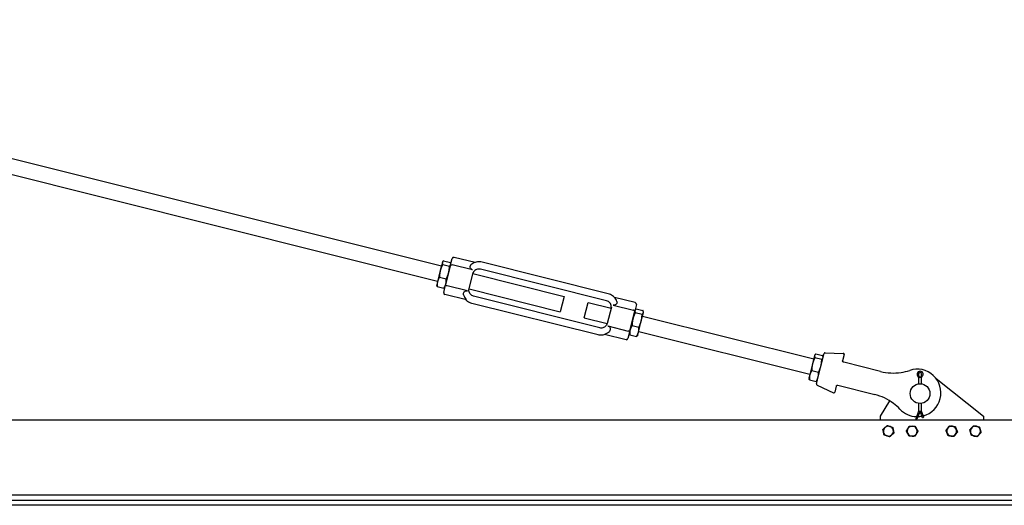
# Model space of a CAD drawing. Units: inches. Extents: x 89 to 323, y 9 to 265.
# Drawn here: x 206 to 268, y 189 to 219 of the extents above; entities that cross this region are included whole.
import ezdxf

# ---------------------------------------------------------------- set-up
doc = ezdxf.new("R2010")
doc.units = ezdxf.units.IN
doc.header["$LTSCALE"] = 12
doc.header["$MEASUREMENT"] = 0
doc.layers.add('Unified Visible', color=7, linetype='Continuous', lineweight=25)

msp = doc.modelspace()

# ---------------------------------------------------------------- linework, layer by layer
at = {"layer": 'Unified Visible'}
for p, q in [((170.474, 219.402), (232.651, 203.856)), ((170.232, 218.432), (232.409, 202.886)), ((232.712, 204.099), (232.705, 204.071)), ((232.712, 204.099), (232.733, 204.125)), ((232.786, 204.173), (233.212, 204.067)), ((233.227, 203.906), (233.33, 204.315)), ((234.769, 204.059), (233.451, 204.388)), ((243.194, 202.086), (235.219, 204.08)), ((232.574, 203.547), (232.399, 202.848)), ((232.705, 204.071), (232.574, 203.547)), ((232.728, 203.942), (233.154, 203.835)), ((233.227, 203.906), (232.912, 202.647)), ((233.242, 203.966), (233.236, 203.999)), ((234.615, 203.596), (233.333, 203.917)), ((243.082, 201.64), (235.108, 203.634)), ((232.399, 202.848), (232.348, 202.644)), ((232.524, 203.127), (232.95, 203.02)), ((234.397, 202.399), (234.654, 203.426)), ((234.637, 203.36), (240.4, 201.919)), ((232.348, 202.644), (232.354, 202.611)), ((232.379, 202.543), (232.804, 202.437)), ((232.791, 202.162), (232.912, 202.647)), ((232.879, 202.511), (232.858, 202.485)), ((234.285, 202.275), (233.003, 202.596)), ((234.395, 202.39), (240.157, 200.949)), ((234.228, 201.699), (232.864, 202.04)), ((242.655, 199.932), (234.681, 201.926)), ((240.4, 201.919), (240.157, 200.949)), ((244.899, 201.526), (243.58, 201.856)), ((242.544, 199.487), (234.569, 201.48)), ((241.67, 200.57), (241.913, 201.541)), ((241.913, 201.541), (243.368, 201.177)), ((243.385, 201.243), (243.128, 200.216)), ((243.498, 201.375), (244.781, 201.054)), ((244.554, 199.736), (244.869, 200.995)), ((244.971, 201.405), (244.869, 200.995)), ((244.884, 201.055), (244.906, 201.083)), ((244.959, 201.131), (245.384, 201.025)), ((241.67, 200.57), (243.126, 200.207)), ((244.9, 200.894), (245.325, 200.788)), ((245.101, 199.668), (245.276, 200.367)), ((245.276, 200.367), (245.407, 200.893)), ((245.354, 200.68), (256.177, 197.974)), ((245.407, 200.893), (245.415, 200.923)), ((245.415, 200.923), (245.408, 200.957)), ((243.168, 200.054), (244.451, 199.734)), ((244.554, 199.736), (244.433, 199.251)), ((244.695, 200.078), (245.121, 199.971)), ((244.312, 199.178), (242.948, 199.519)), ((244.52, 199.6), (244.527, 199.566)), ((244.55, 199.498), (244.976, 199.392)), ((245.051, 199.468), (245.029, 199.44)), ((245.051, 199.468), (245.101, 199.668)), ((245.112, 199.71), (255.934, 197.004)), ((256.23, 198.186), (256.097, 197.656)), ((256.238, 198.217), (256.23, 198.186)), ((256.238, 198.217), (256.261, 198.245)), ((256.252, 198.052), (256.678, 197.946)), ((256.313, 198.294), (256.738, 198.187)), ((256.35, 196.41), (256.823, 198.303)), ((256.768, 198.084), (256.761, 198.12)), ((256.903, 198.363), (258.042, 198.317)), ((258.097, 198.244), (258, 197.857)), ((256.097, 197.656), (255.923, 196.959)), ((256.048, 197.234), (256.473, 197.128)), ((258.067, 197.759), (258.057, 197.762)), ((260.393, 197.178), (258.067, 197.759)), ((255.923, 196.959), (255.874, 196.762)), ((255.874, 196.762), (255.881, 196.726)), ((255.904, 196.658), (256.329, 196.552)), ((256.404, 196.629), (256.381, 196.601)), ((262.73, 196.901), (262.804, 196.78)), ((262.892, 196.78), (262.801, 196.953)), ((262.804, 196.78), (262.865, 196.797)), ((262.804, 196.78), (262.804, 196.399)), ((262.982, 196.953), (262.892, 196.78)), ((262.98, 196.78), (262.918, 196.797)), ((262.98, 196.78), (263.054, 196.901)), ((262.98, 196.399), (262.98, 196.78)), ((263.909, 196.727), (266.892, 194.343)), ((256.392, 196.32), (257.418, 195.824)), ((257.598, 196.249), (257.501, 195.863)), ((257.694, 196.307), (257.704, 196.304)), ((257.704, 196.304), (260.029, 195.723)), ((260.392, 194.343), (260.989, 195.312)), ((262.804, 195.161), (262.804, 194.672)), ((262.98, 194.672), (262.98, 195.161)), ((260.392, 194.095), (260.392, 194.343)), ((262.804, 194.672), (262.619, 194.19)), ((262.677, 194.168), (262.619, 194.19)), ((262.696, 194.161), (262.677, 194.168)), ((262.892, 194.672), (262.696, 194.161)), ((262.804, 194.672), (262.865, 194.661)), ((263.053, 194.251), (262.892, 194.672)), ((262.98, 194.672), (262.918, 194.661)), ((263.13, 194.28), (262.98, 194.672)), ((263.072, 194.258), (263.053, 194.251)), ((263.13, 194.28), (263.072, 194.258)), ((266.892, 194.343), (266.892, 194.095)), ((286.892, 194.095), (162.142, 194.095)), ((286.892, 189.363), (165.954, 189.363)), ((286.892, 188.722), (165.642, 188.722)), ((286.892, 189.019), (165.939, 189.019))]:
    msp.add_line(p, q, dxfattribs=at)
msp.add_circle((262.892, 195.78), 0.625, dxfattribs=at)
for centre, radius, start, end in [((233.427, 204.291), 0.1, 75.9624, 165.9624), ((232.888, 202.137), 0.1, 165.9624, 255.9624), ((244.874, 201.429), 0.1, 345.9624, 75.9624), ((244.336, 199.275), 0.1, 255.9624, 345.9624), ((256.899, 198.284), 0.0787, 87.71238, 165.9624), ((258.039, 198.258), 0.0591, 345.9624, 87.71238), ((261.193, 200.379), 3.3, 278.73093, 288.42414), ((262.71, 195.825), 1.5, 284.7995, 108.42414), ((261.193, 200.379), 3.3, 255.9624, 278.73093), ((262.892, 197), 0.19, 328.49272, 211.50728), ((262.892, 197), 0.102, 332.37799, 207.62201), ((256.426, 196.391), 0.0787, 165.9624, 244.21242), ((257.444, 195.877), 0.0591, 244.21242, 345.9624), ((259.229, 192.521), 3.3, 53.19387, 75.9624), ((259.229, 192.521), 3.3, 43.50065, 53.19387), ((262.71, 195.825), 1.5, 223.50065, 268.50276), ((262.71, 195.825), 1.5, 271.86879, 281.63131), ((260.892, 193.405), 0.315, 131.26677, 191.26677), ((260.892, 193.405), 0.315, 71.26677, 131.26677), ((260.892, 193.405), 0.315, 11.26677, 71.26677), ((262.392, 193.405), 0.315, 148.84876, 208.84876), ((262.392, 193.405), 0.315, 88.84876, 148.84876), ((262.392, 193.405), 0.315, 28.84876, 88.84876), ((262.392, 193.405), 0.315, 328.84876, 28.84876), ((264.892, 193.405), 0.315, 142.62956, 202.62956), ((264.892, 193.405), 0.315, 82.62956, 142.62956), ((264.892, 193.405), 0.315, 22.62956, 82.62956), ((264.892, 193.405), 0.315, 322.62956, 22.62956), ((266.392, 193.405), 0.315, 136.39976, 196.39976), ((266.392, 193.405), 0.315, 76.39976, 136.39976), ((266.392, 193.405), 0.315, 16.39976, 76.39976), ((260.892, 193.405), 0.315, 191.26677, 251.26677), ((260.892, 193.405), 0.315, 251.26677, 311.26677), ((260.892, 193.405), 0.315, 311.26677, 11.26677), ((262.392, 193.405), 0.315, 208.84876, 268.84876), ((262.392, 193.405), 0.315, 268.84876, 328.84876), ((264.892, 193.405), 0.315, 202.62956, 262.62956), ((264.892, 193.405), 0.315, 262.62956, 322.62956), ((266.392, 193.405), 0.315, 196.39976, 256.39976), ((266.392, 193.405), 0.315, 256.39976, 316.39976), ((266.392, 193.405), 0.315, 316.39976, 16.39976)]:
    msp.add_arc(centre, radius, start, end, dxfattribs=at)
for points, weights in [([(232.786, 204.173), (232.718, 204.124), (232.705, 204.071)], [1, 1.0379548493, 1]), ([(232.574, 203.547), (232.527, 203.358), (232.524, 203.127)], [1, 1.0379548493, 1]), ([(232.728, 203.942), (232.621, 203.737), (232.574, 203.547)], [1, 1.0379548493, 1]), ([(232.705, 204.071), (232.691, 204.017), (232.728, 203.942)], [1, 1.0379548493, 1]), ([(233.105, 203.415), (233.152, 203.604), (233.154, 203.835)], [1, 1.0379548493, 1]), ([(233.154, 203.835), (233.222, 203.884), (233.235, 203.938)], [1, 1.0379548493, 1]), ([(233.235, 203.938), (233.249, 203.992), (233.212, 204.067)], [1, 1.0379548493, 1]), ([(232.399, 202.848), (232.365, 202.712), (232.379, 202.543)], [1, 1.0379548493, 1]), ([(232.524, 203.127), (232.433, 202.983), (232.399, 202.848)], [1, 1.0379548493, 1]), ([(232.93, 202.715), (232.964, 202.851), (232.95, 203.02)], [1, 1.0379548493, 1]), ([(232.95, 203.02), (233.057, 203.226), (233.105, 203.415)], [1, 1.0379548493, 1]), ([(232.379, 202.543), (232.36, 202.58), (232.354, 202.611)], [1, 1.01841159765, 1.01896055407]), ([(232.804, 202.437), (232.896, 202.58), (232.93, 202.715)], [1, 1.0379548493, 1]), ([(232.858, 202.485), (232.838, 202.461), (232.804, 202.437)], [1.01896055407, 1.01841159765, 1]), ([(244.877, 201.026), (244.863, 200.971), (244.9, 200.894)], [1, 1.0379548493, 1]), ([(244.959, 201.131), (244.89, 201.081), (244.877, 201.026)], [1, 1.0379548493, 1]), ([(245.407, 200.893), (245.421, 200.948), (245.384, 201.025)], [1, 1.0379548493, 1]), ([(244.745, 200.499), (244.698, 200.31), (244.695, 200.078)], [1, 1.0379548493, 1]), ([(244.9, 200.894), (244.792, 200.689), (244.745, 200.499)], [1, 1.0379548493, 1]), ([(245.121, 199.971), (245.228, 200.177), (245.276, 200.367)], [1, 1.0379548493, 1]), ([(245.276, 200.367), (245.323, 200.556), (245.325, 200.788)], [1, 1.0379548493, 1]), ([(245.325, 200.788), (245.394, 200.838), (245.407, 200.893)], [1, 1.0379548493, 1]), ([(244.57, 199.801), (244.537, 199.667), (244.55, 199.498)], [1, 1.0379548493, 1]), ([(244.695, 200.078), (244.604, 199.936), (244.57, 199.801)], [1, 1.0379548493, 1]), ([(245.101, 199.668), (245.135, 199.803), (245.121, 199.971)], [1, 1.0379548493, 1]), ([(244.55, 199.498), (244.533, 199.535), (244.527, 199.566)], [1, 1.01792489437, 1.01891904897]), ([(244.976, 199.392), (245.067, 199.534), (245.101, 199.668)], [1, 1.0379548493, 1]), ([(245.029, 199.44), (245.009, 199.416), (244.976, 199.392)], [1.01891904897, 1.01792489437, 1]), ([(256.252, 198.052), (256.145, 197.846), (256.097, 197.656)], [1, 1.0379548493, 1]), ([(256.23, 198.186), (256.216, 198.13), (256.252, 198.052)], [1, 1.0379548493, 1]), ([(256.313, 198.294), (256.244, 198.242), (256.23, 198.186)], [1, 1.0379548493, 1]), ([(256.628, 197.524), (256.676, 197.713), (256.678, 197.946)], [1, 1.0379548493, 1]), ([(256.678, 197.946), (256.747, 197.997), (256.761, 198.053)], [1, 1.0379548493, 1]), ([(256.761, 198.053), (256.775, 198.109), (256.738, 198.187)], [1, 1.0379548493, 1]), ([(256.048, 197.234), (255.957, 197.093), (255.923, 196.959)], [1, 1.0379548493, 1]), ([(256.097, 197.656), (256.05, 197.467), (256.048, 197.234)], [1, 1.0379548493, 1]), ([(256.473, 197.128), (256.581, 197.334), (256.628, 197.524)], [1, 1.0379548493, 1]), ([(255.904, 196.658), (255.887, 196.695), (255.881, 196.726)], [1, 1.01748378686, 1.01885986635]), ([(255.923, 196.959), (255.89, 196.826), (255.904, 196.658)], [1, 1.0379548493, 1]), ([(256.329, 196.552), (256.42, 196.693), (256.454, 196.827)], [1, 1.0379548493, 1]), ([(256.454, 196.827), (256.487, 196.96), (256.473, 197.128)], [1, 1.0379548493, 1]), ([(256.381, 196.601), (256.362, 196.576), (256.329, 196.552)], [1.01885986635, 1.01748378686, 1]), ([(260.547, 193.522), (260.621, 193.586), (260.684, 193.642)], [1, 1.0379548493, 1]), ([(260.583, 193.343), (260.566, 193.426), (260.547, 193.522)], [1, 1.0379548493, 1]), ([(260.684, 193.642), (260.747, 193.697), (260.821, 193.762)], [1, 1.0379548493, 1]), ([(260.821, 193.762), (260.913, 193.73), (260.993, 193.703)], [1, 1.0379548493, 1]), ([(260.993, 193.703), (261.073, 193.676), (261.165, 193.645)], [1, 1.0379548493, 1]), ([(261.165, 193.645), (261.184, 193.549), (261.201, 193.467)], [1, 1.0379548493, 1]), ([(262.028, 193.412), (262.079, 193.496), (262.122, 193.568)], [1, 1.0379548493, 1]), ([(262.122, 193.568), (262.166, 193.64), (262.216, 193.724)], [1, 1.0379548493, 1]), ([(262.216, 193.724), (262.314, 193.722), (262.398, 193.72)], [1, 1.0379548493, 1]), ([(262.398, 193.72), (262.482, 193.718), (262.58, 193.716)], [1, 1.0379548493, 1]), ([(262.58, 193.716), (262.627, 193.631), (262.668, 193.557)], [1, 1.0379548493, 1]), ([(262.668, 193.557), (262.708, 193.483), (262.755, 193.398)], [1, 1.0379548493, 1]), ([(264.531, 193.452), (264.59, 193.529), (264.641, 193.596)], [1, 1.0379548493, 1]), ([(264.641, 193.596), (264.693, 193.663), (264.752, 193.741)], [1, 1.0379548493, 1]), ([(264.752, 193.741), (264.848, 193.728), (264.932, 193.717)], [1, 1.0379548493, 1]), ([(264.932, 193.717), (265.016, 193.707), (265.112, 193.694)], [1, 1.0379548493, 1]), ([(265.112, 193.694), (265.15, 193.604), (265.182, 193.526)], [1, 1.0379548493, 1]), ([(265.182, 193.526), (265.215, 193.448), (265.252, 193.358)], [1, 1.0379548493, 1]), ([(266.038, 193.491), (266.105, 193.561), (266.164, 193.622)], [1, 1.0379548493, 1]), ([(266.164, 193.622), (266.222, 193.683), (266.289, 193.754)], [1, 1.0379548493, 1]), ([(266.289, 193.754), (266.384, 193.731), (266.466, 193.711)], [1, 1.0379548493, 1]), ([(266.466, 193.711), (266.548, 193.691), (266.643, 193.668)], [1, 1.0379548493, 1]), ([(266.643, 193.668), (266.67, 193.575), (266.694, 193.494)], [1, 1.0379548493, 1]), ([(260.618, 193.165), (260.599, 193.261), (260.583, 193.343)], [1, 1.0379548493, 1]), ([(260.791, 193.107), (260.711, 193.134), (260.618, 193.165)], [1, 1.0379548493, 1]), ([(260.963, 193.048), (260.871, 193.08), (260.791, 193.107)], [1, 1.0379548493, 1]), ([(261.099, 193.168), (261.036, 193.113), (260.963, 193.048)], [1, 1.0379548493, 1]), ([(261.236, 193.288), (261.163, 193.224), (261.099, 193.168)], [1, 1.0379548493, 1]), ([(261.201, 193.467), (261.217, 193.384), (261.236, 193.288)], [1, 1.0379548493, 1]), ([(262.116, 193.253), (262.075, 193.327), (262.028, 193.412)], [1, 1.0379548493, 1]), ([(262.204, 193.094), (262.157, 193.179), (262.116, 193.253)], [1, 1.0379548493, 1]), ([(262.385, 193.09), (262.301, 193.092), (262.204, 193.094)], [1, 1.0379548493, 1]), ([(262.567, 193.086), (262.47, 193.088), (262.385, 193.09)], [1, 1.0379548493, 1]), ([(262.661, 193.242), (262.618, 193.17), (262.567, 193.086)], [1, 1.0379548493, 1]), ([(262.755, 193.398), (262.705, 193.314), (262.661, 193.242)], [1, 1.0379548493, 1]), ([(264.601, 193.284), (264.569, 193.362), (264.531, 193.452)], [1, 1.0379548493, 1]), ([(264.671, 193.116), (264.633, 193.206), (264.601, 193.284)], [1, 1.0379548493, 1]), ([(264.851, 193.093), (264.768, 193.103), (264.671, 193.116)], [1, 1.0379548493, 1]), ([(265.032, 193.069), (264.935, 193.082), (264.851, 193.093)], [1, 1.0379548493, 1]), ([(265.142, 193.214), (265.091, 193.147), (265.032, 193.069)], [1, 1.0379548493, 1]), ([(265.252, 193.358), (265.193, 193.281), (265.142, 193.214)], [1, 1.0379548493, 1]), ([(266.09, 193.316), (266.066, 193.397), (266.038, 193.491)], [1, 1.0379548493, 1]), ([(266.141, 193.142), (266.113, 193.235), (266.09, 193.316)], [1, 1.0379548493, 1]), ([(266.318, 193.099), (266.236, 193.119), (266.141, 193.142)], [1, 1.0379548493, 1]), ([(266.494, 193.056), (266.4, 193.079), (266.318, 193.099)], [1, 1.0379548493, 1]), ([(266.62, 193.188), (266.562, 193.127), (266.494, 193.056)], [1, 1.0379548493, 1]), ([(266.745, 193.32), (266.678, 193.249), (266.62, 193.188)], [1, 1.0379548493, 1]), ([(266.694, 193.494), (266.718, 193.413), (266.745, 193.32)], [1, 1.0379548493, 1])]:
    msp.add_rational_spline(points, weights, degree=2, dxfattribs=at)
for points, knots in [([(235.219, 204.08), (235.17, 204.092), (235.12, 204.1), (235.02, 204.105), (234.97, 204.103), (234.87, 204.088), (234.821, 204.076), (234.726, 204.044), (234.68, 204.022), (234.594, 203.972), (234.553, 203.942), (234.515, 203.909)], [4.712389, 4.712389, 4.712389, 4.712389, 4.9056813, 4.9056813, 5.0989735, 5.0989735, 5.2922658, 5.2922658, 5.4855581, 5.4855581, 5.6788504, 5.6788504, 5.6788504, 5.6788504]), ([(233.227, 203.906), (233.227, 203.906), (233.227, 203.906), (233.228, 203.909), (233.229, 203.911), (233.234, 203.915), (233.237, 203.917), (233.246, 203.921), (233.255, 203.923), (233.274, 203.925), (233.285, 203.924), (233.309, 203.922), (233.321, 203.92), (233.333, 203.917)], [-0.0007544, -0.0007544, -0.0007544, -0.0007544, 0, 0, 0.0575374, 0.0575374, 0.1147941, 0.1147941, 0.2167906, 0.2167906, 0.3141985, 0.3141985, 0.4094421, 0.4094421, 0.4094421, 0.4094421]), ([(234.615, 203.596), (234.609, 203.598), (234.602, 203.6), (234.576, 203.609), (234.557, 203.619), (234.524, 203.645), (234.51, 203.661), (234.484, 203.699), (234.475, 203.722), (234.462, 203.773), (234.461, 203.802), (234.471, 203.846), (234.477, 203.861), (234.494, 203.888), (234.503, 203.899), (234.515, 203.909)], [7.205546, 7.205546, 7.205546, 7.205546, 7.267458, 7.267458, 7.458652, 7.458652, 7.659522, 7.659522, 7.922428, 7.922428, 8.250691, 8.250691, 8.451977, 8.451977, 8.633931, 8.633931, 8.633931, 8.633931]), ([(235.108, 203.634), (235.068, 203.644), (235.027, 203.648), (234.945, 203.642), (234.905, 203.633), (234.829, 203.602), (234.794, 203.581), (234.731, 203.529), (234.704, 203.497), (234.662, 203.431), (234.647, 203.396), (234.637, 203.36)], [4.712389, 4.712389, 4.712389, 4.712389, 5.026548, 5.026548, 5.340708, 5.340708, 5.654867, 5.654867, 5.969026, 5.969026, 6.259156, 6.259156, 6.259156, 6.259156]), ([(232.912, 202.647), (232.912, 202.647), (232.912, 202.647), (232.912, 202.645), (232.912, 202.642), (232.914, 202.638), (232.916, 202.636), (232.923, 202.629), (232.93, 202.624), (232.947, 202.615), (232.957, 202.611), (232.979, 202.603), (232.991, 202.599), (233.003, 202.596)], [-0.4094951, -0.4094951, -0.4094951, -0.4094951, -0.408742, -0.408742, -0.351303, -0.351303, -0.2941442, -0.2941442, -0.192322, -0.192322, -0.0950807, -0.0950807, 0, 0, 0, 0]), ([(234.045, 202.017), (234.045, 202.019), (234.044, 202.02), (234.033, 202.055), (234.032, 202.089), (234.049, 202.155), (234.066, 202.185), (234.107, 202.231), (234.13, 202.249), (234.175, 202.271), (234.196, 202.278), (234.241, 202.282), (234.262, 202.281), (234.284, 202.276), (234.284, 202.276), (234.285, 202.275)], [3.111977, 3.111977, 3.111977, 3.111977, 3.134145, 3.134145, 3.495624, 3.495624, 3.831331, 3.831331, 4.113783, 4.113783, 4.331272, 4.331272, 4.525659, 4.525659, 4.533322, 4.533322, 4.533322, 4.533322]), ([(234.681, 201.926), (234.641, 201.936), (234.603, 201.952), (234.534, 201.996), (234.502, 202.023), (234.45, 202.085), (234.429, 202.121), (234.398, 202.196), (234.389, 202.237), (234.383, 202.318), (234.387, 202.359), (234.397, 202.399)], [4.712389, 4.712389, 4.712389, 4.712389, 5.026548, 5.026548, 5.340708, 5.340708, 5.654867, 5.654867, 5.969026, 5.969026, 6.283185, 6.283185, 6.283185, 6.283185]), ([(234.045, 202.017), (234.064, 201.963), (234.087, 201.916), (234.139, 201.824), (234.169, 201.783), (234.215, 201.723), (234.231, 201.704), (234.23, 201.699), (234.229, 201.699), (234.228, 201.699)], [4.567884, 4.567884, 4.567884, 4.567884, 5.177941, 5.177941, 5.9016, 5.9016, 6.62526, 6.62526, 6.759291, 6.759291, 6.759291, 6.759291]), ([(234.569, 201.48), (234.52, 201.493), (234.473, 201.509), (234.382, 201.552), (234.338, 201.578), (234.257, 201.637), (234.22, 201.671), (234.184, 201.709), (234.183, 201.71), (234.182, 201.711)], [4.712389, 4.712389, 4.712389, 4.712389, 4.9056813, 4.9056813, 5.0989735, 5.0989735, 5.2922658, 5.2922658, 5.297927, 5.297927, 5.297927, 5.297927]), ([(243.368, 201.177), (243.376, 201.214), (243.379, 201.252), (243.374, 201.33), (243.365, 201.37), (243.334, 201.446), (243.313, 201.481), (243.26, 201.544), (243.229, 201.571), (243.16, 201.614), (243.122, 201.63), (243.082, 201.64)], [3.165622, 3.165622, 3.165622, 3.165622, 3.455752, 3.455752, 3.769911, 3.769911, 4.08407, 4.08407, 4.39823, 4.39823, 4.712389, 4.712389, 4.712389, 4.712389]), ([(243.735, 201.604), (243.717, 201.651), (243.695, 201.696), (243.642, 201.782), (243.611, 201.822), (243.543, 201.896), (243.505, 201.929), (243.424, 201.989), (243.381, 202.014), (243.29, 202.057), (243.242, 202.074), (243.194, 202.086)], [3.7459276, 3.7459276, 3.7459276, 3.7459276, 3.9392199, 3.9392199, 4.1325121, 4.1325121, 4.3258044, 4.3258044, 4.5190967, 4.5190967, 4.712389, 4.712389, 4.712389, 4.712389]), ([(243.735, 201.604), (243.746, 201.575), (243.747, 201.544), (243.732, 201.484), (243.716, 201.456), (243.676, 201.414), (243.653, 201.398), (243.609, 201.377), (243.587, 201.371), (243.543, 201.368), (243.522, 201.369), (243.5, 201.375), (243.499, 201.375), (243.498, 201.375)], [3.135087, 3.135087, 3.135087, 3.135087, 3.495624, 3.495624, 3.831331, 3.831331, 4.113783, 4.113783, 4.331272, 4.331272, 4.525659, 4.525659, 4.533322, 4.533322, 4.533322, 4.533322]), ([(244.869, 200.995), (244.869, 200.995), (244.869, 200.995), (244.87, 200.998), (244.87, 201.001), (244.868, 201.006), (244.866, 201.009), (244.859, 201.018), (244.853, 201.023), (244.836, 201.034), (244.826, 201.039), (244.805, 201.047), (244.793, 201.051), (244.781, 201.054)], [-0.4094951, -0.4094951, -0.4094951, -0.4094951, -0.408742, -0.408742, -0.351303, -0.351303, -0.2941442, -0.2941442, -0.192322, -0.192322, -0.0950807, -0.0950807, 0, 0, 0, 0]), ([(243.128, 200.216), (243.118, 200.176), (243.102, 200.138), (243.059, 200.069), (243.031, 200.038), (242.969, 199.985), (242.933, 199.964), (242.858, 199.934), (242.817, 199.924), (242.736, 199.919), (242.695, 199.923), (242.655, 199.932)], [3.141593, 3.141593, 3.141593, 3.141593, 3.455752, 3.455752, 3.769911, 3.769911, 4.08407, 4.08407, 4.39823, 4.39823, 4.712389, 4.712389, 4.712389, 4.712389]), ([(243.168, 200.054), (243.175, 200.053), (243.181, 200.051), (243.208, 200.041), (243.226, 200.031), (243.259, 200.004), (243.273, 199.987), (243.298, 199.947), (243.308, 199.923), (243.319, 199.868), (243.32, 199.837), (243.309, 199.789), (243.302, 199.772), (243.284, 199.74), (243.272, 199.726), (243.258, 199.713)], [7.205546, 7.205546, 7.205546, 7.205546, 7.267458, 7.267458, 7.458652, 7.458652, 7.659522, 7.659522, 7.922428, 7.922428, 8.250691, 8.250691, 8.451977, 8.451977, 8.657925, 8.657925, 8.657925, 8.657925]), ([(244.554, 199.736), (244.554, 199.736), (244.554, 199.736), (244.554, 199.734), (244.552, 199.732), (244.548, 199.729), (244.546, 199.728), (244.536, 199.725), (244.528, 199.724), (244.509, 199.724), (244.498, 199.725), (244.475, 199.728), (244.463, 199.731), (244.451, 199.734)], [-0.0007544, -0.0007544, -0.0007544, -0.0007544, 0, 0, 0.0575374, 0.0575374, 0.1147941, 0.1147941, 0.2167906, 0.2167906, 0.3141985, 0.3141985, 0.4094421, 0.4094421, 0.4094421, 0.4094421]), ([(242.993, 199.508), (242.992, 199.507), (242.99, 199.507), (242.942, 199.49), (242.893, 199.478), (242.793, 199.464), (242.743, 199.462), (242.642, 199.467), (242.592, 199.474), (242.544, 199.487)], [4.126851, 4.126851, 4.126851, 4.126851, 4.1325121, 4.1325121, 4.3258044, 4.3258044, 4.5190967, 4.5190967, 4.712389, 4.712389, 4.712389, 4.712389]), ([(242.948, 199.519), (242.946, 199.52), (242.946, 199.52), (242.947, 199.525), (242.97, 199.534), (243.04, 199.565), (243.085, 199.588), (243.174, 199.644), (243.217, 199.675), (243.258, 199.713)], [6.491228, 6.491228, 6.491228, 6.491228, 6.62526, 6.62526, 7.348919, 7.348919, 8.072579, 8.072579, 8.682635, 8.682635, 8.682635, 8.682635]), ([(258.019, 197.784), (258.012, 197.792), (258.007, 197.8), (258, 197.817), (257.998, 197.825), (257.998, 197.838), (257.998, 197.843), (257.999, 197.851), (257.999, 197.854), (258, 197.857)], [0, 0, 0, 0, 0.1584638, 0.1584638, 0.3013043, 0.3013043, 0.3905797, 0.3905797, 0.4463768, 0.4463768, 0.4463768, 0.4463768]), ([(258.057, 197.762), (258.056, 197.762), (258.053, 197.763), (258.044, 197.766), (258.04, 197.768), (258.031, 197.774), (258.028, 197.776), (258.023, 197.78), (258.021, 197.782), (258.019, 197.784)], [0, 0, 0, 0, 0.1243188, 0.1243188, 0.2363808, 0.2363808, 0.3064196, 0.3064196, 0.3501938, 0.3501938, 0.3501938, 0.3501938]), ([(257.598, 196.249), (257.599, 196.252), (257.6, 196.255), (257.603, 196.263), (257.605, 196.267), (257.612, 196.279), (257.617, 196.285), (257.631, 196.296), (257.639, 196.301), (257.649, 196.305)], [-0.4460855, -0.4460855, -0.4460855, -0.4460855, -0.3903248, -0.3903248, -0.3011077, -0.3011077, -0.1583603, -0.1583603, 0, 0, 0, 0]), ([(257.649, 196.305), (257.652, 196.306), (257.654, 196.306), (257.661, 196.308), (257.665, 196.309), (257.675, 196.309), (257.68, 196.309), (257.689, 196.308), (257.692, 196.307), (257.693, 196.307)], [0, 0, 0, 0, 0.0437742, 0.0437742, 0.113813, 0.113813, 0.225875, 0.225875, 0.3501938, 0.3501938, 0.3501938, 0.3501938])]:
    msp.add_open_spline(points, degree=3, knots=knots, dxfattribs=at)

doc.saveas('drawing.dxf')
